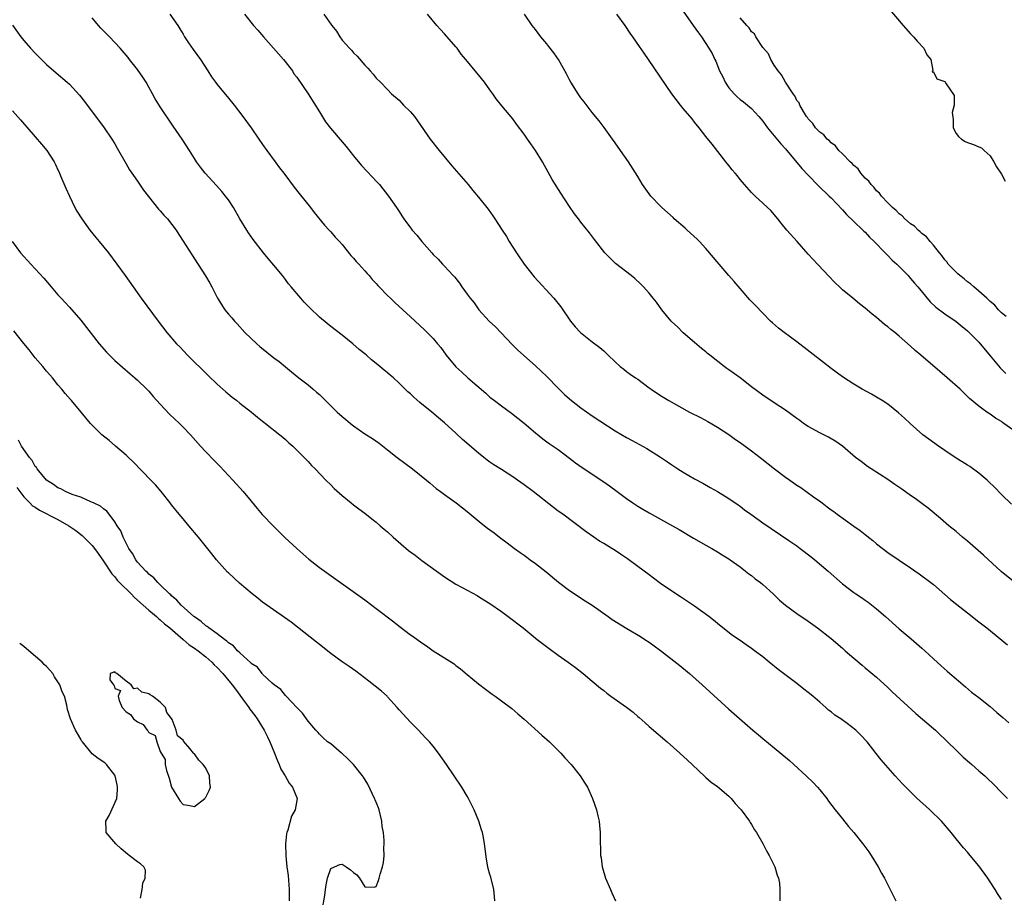
# Model space of a CAD drawing. Units: inches. Extents: x 2616000 to 2619000, y 1512000 to 1515000.
# Drawn here: x 2617048 to 2617221, y 1513264 to 1513418 of the extents above; entities that cross this region are included whole.
import ezdxf

# ---------------------------------------------------------------- set-up
doc = ezdxf.new("R2010")
doc.units = ezdxf.units.IN
doc.header["$MEASUREMENT"] = 0
doc.layers.add('LD26161512_2ft', color=254, linetype='Continuous')

msp = doc.modelspace()

# ---------------------------------------------------------------- linework, layer by layer
at = {"layer": 'LD26161512_2ft'}
for points, elevation in [([(2617201, 1513420.14), (2617203.69, 1513417), (2617205, 1513415.56), (2617205.25, 1513415.25), (2617205.5, 1513415), (2617206.19, 1513414.19), (2617207.31, 1513413), (2617207.84, 1513411.84), (2617208.54, 1513411), (2617208.93, 1513409.07), (2617208.81, 1513408.81), (2617209, 1513408.83), (2617209.63, 1513407.63), (2617211, 1513407.17), (2617211.24, 1513406.76), (2617212.67, 1513404.67), (2617212.68, 1513403), (2617212.33, 1513401.67), (2617212.46, 1513400.46), (2617212.46, 1513399), (2617213, 1513398.02), (2617213.45, 1513397.45), (2617213.97, 1513397), (2617214.6, 1513396.6), (2617215, 1513396.42), (2617216.09, 1513396.09), (2617217, 1513395.63), (2617217.47, 1513395.47), (2617217.94, 1513395), (2617219, 1513394.05), (2617219.65, 1513393), (2617220.13, 1513392.13), (2617221, 1513390.82), (2617221.62, 1513389.62)], 8366), ([(2617221, 1513263.26), (2617220.28, 1513264.28), (2617219.88, 1513265), (2617219, 1513266.35), (2617218.6, 1513267), (2617217, 1513269.18), (2617215.45, 1513271), (2617215, 1513271.55), (2617214.31, 1513272.3), (2617213, 1513273.89), (2617212.13, 1513275), (2617210.42, 1513277), (2617208.37, 1513279), (2617207.65, 1513279.65), (2617206.18, 1513281), (2617204.14, 1513283), (2617203.59, 1513283.59), (2617202.28, 1513285), (2617199.8, 1513287.8), (2617198.92, 1513288.92), (2617197.33, 1513291), (2617196.19, 1513292.19), (2617195.37, 1513293), (2617193.82, 1513294.18), (2617192.71, 1513295), (2617191.68, 1513295.68), (2617191, 1513296.26), (2617190.56, 1513296.56), (2617190.1, 1513297), (2617189, 1513297.94), (2617187.78, 1513299), (2617187, 1513299.65), (2617186.23, 1513300.23), (2617185, 1513301.21), (2617181.72, 1513303.72), (2617180.14, 1513305), (2617179, 1513305.9), (2617177.56, 1513307), (2617177, 1513307.41), (2617176.05, 1513308.05), (2617175, 1513308.79), (2617173.68, 1513309.68), (2617171.96, 1513311), (2617171, 1513311.77), (2617170.35, 1513312.35), (2617169.51, 1513313), (2617167, 1513314.85), (2617164.51, 1513316.51), (2617163.7, 1513317), (2617161, 1513318.85), (2617159.79, 1513319.79), (2617159, 1513320.33), (2617157, 1513321.84), (2617155.18, 1513323.18), (2617153.97, 1513323.97), (2617153, 1513324.65), (2617152.45, 1513325), (2617151, 1513325.89), (2617150.29, 1513326.29), (2617149.26, 1513327), (2617147.9, 1513327.9), (2617143.81, 1513331), (2617143, 1513331.57), (2617142.19, 1513332.19), (2617138.58, 1513335), (2617137, 1513336.17), (2617135.84, 1513337), (2617135, 1513337.57), (2617133, 1513338.87), (2617131.69, 1513339.69), (2617131, 1513340.19), (2617130.51, 1513340.51), (2617129.89, 1513341), (2617129, 1513341.75), (2617126.19, 1513344.19), (2617125, 1513345.25), (2617123, 1513347.09), (2617121.96, 1513347.96), (2617120.76, 1513349), (2617118.68, 1513350.68), (2617117.61, 1513351.61), (2617117, 1513352.21), (2617116.57, 1513352.57), (2617115, 1513354.1), (2617114, 1513355), (2617113.46, 1513355.46), (2617113, 1513355.87), (2617112.36, 1513356.36), (2617111.64, 1513357), (2617111, 1513357.55), (2617110.17, 1513358.17), (2617109.28, 1513359), (2617109, 1513359.24), (2617108, 1513360), (2617106.9, 1513361), (2617105, 1513362.53), (2617103, 1513364.05), (2617101.37, 1513365.37), (2617101, 1513365.71), (2617099.3, 1513367.3), (2617098.32, 1513368.32), (2617097.7, 1513369), (2617096, 1513371), (2617095.56, 1513371.56), (2617095, 1513372.34), (2617094.49, 1513373), (2617093, 1513374.81), (2617091.98, 1513375.98), (2617091.15, 1513377), (2617089.34, 1513379.34), (2617088.52, 1513380.52), (2617088.2, 1513381), (2617087, 1513383), (2617085.88, 1513385), (2617085, 1513386.32), (2617084.5, 1513387), (2617083.81, 1513387.81), (2617082.86, 1513388.86), (2617080.89, 1513391), (2617080.06, 1513392.06), (2617079.39, 1513393), (2617079, 1513393.6), (2617078.14, 1513395), (2617076.84, 1513397), (2617075.27, 1513399.27), (2617073, 1513402.67), (2617072.12, 1513404.12), (2617071.65, 1513405), (2617071, 1513406.16), (2617070.5, 1513407), (2617069.92, 1513407.92), (2617069, 1513409.26), (2617067.59, 1513411), (2617067.34, 1513411.34), (2617067, 1513411.76), (2617065.94, 1513413), (2617065, 1513414.03), (2617064.05, 1513415), (2617063.51, 1513415.51), (2617063, 1513416.06), (2617062.53, 1513416.53), (2617062.12, 1513417), (2617061, 1513418.33)], 8348), ([(2617074.69, 1513419), (2617076.09, 1513417), (2617076.44, 1513416.44), (2617077, 1513415.47), (2617077.28, 1513415), (2617077.96, 1513413.96), (2617078.77, 1513412.77), (2617080.07, 1513411), (2617081.37, 1513409), (2617081.99, 1513407.99), (2617082.71, 1513407), (2617083, 1513406.62), (2617085, 1513404.23), (2617086, 1513403), (2617087.54, 1513401), (2617089, 1513398.99), (2617090.33, 1513397), (2617091, 1513396.06), (2617091.72, 1513395), (2617093.23, 1513393), (2617093.98, 1513391.98), (2617094.75, 1513391), (2617096.56, 1513388.56), (2617097.44, 1513387.44), (2617099.41, 1513385), (2617100.1, 1513384.1), (2617101.89, 1513381.88), (2617102.73, 1513381), (2617103, 1513380.7), (2617103.76, 1513379.76), (2617104.5, 1513379), (2617105, 1513378.44), (2617106.54, 1513376.54), (2617107, 1513376.09), (2617107.48, 1513375.48), (2617107.95, 1513375), (2617109, 1513373.86), (2617109.38, 1513373.38), (2617109.73, 1513373), (2617110.3, 1513372.3), (2617111, 1513371.59), (2617111.27, 1513371.27), (2617111.51, 1513371), (2617113, 1513369.5), (2617113.51, 1513369), (2617114.27, 1513368.27), (2617115.69, 1513367), (2617117, 1513365.75), (2617119.48, 1513363.48), (2617121, 1513361.92), (2617121.75, 1513361), (2617122.33, 1513360.33), (2617123.31, 1513359), (2617124.97, 1513356.97), (2617126.02, 1513356.02), (2617127.08, 1513355), (2617130.29, 1513352.29), (2617131, 1513351.63), (2617131.78, 1513351), (2617133, 1513350.06), (2617134.78, 1513348.78), (2617135.91, 1513347.91), (2617137, 1513347.03), (2617139, 1513345.31), (2617140.27, 1513344.27), (2617141, 1513343.78), (2617141.44, 1513343.44), (2617142.13, 1513343), (2617143, 1513342.41), (2617145, 1513340.9), (2617146.04, 1513340.04), (2617147.22, 1513339.22), (2617150.85, 1513336.85), (2617152.03, 1513336.03), (2617153.36, 1513335), (2617155, 1513333.77), (2617156.14, 1513333), (2617157, 1513332.44), (2617157.91, 1513331.91), (2617159, 1513331.26), (2617163.09, 1513329), (2617164.3, 1513328.3), (2617166.81, 1513326.81), (2617169, 1513325.56), (2617170.02, 1513325), (2617171, 1513324.41), (2617171.86, 1513323.86), (2617173, 1513323.18), (2617173.26, 1513323), (2617175, 1513321.74), (2617175.98, 1513321), (2617176.54, 1513320.54), (2617177, 1513320.22), (2617177.67, 1513319.67), (2617178.57, 1513319), (2617179, 1513318.64), (2617180.82, 1513317), (2617181.92, 1513315.92), (2617183, 1513314.99), (2617185, 1513313.55), (2617187, 1513312.18), (2617188.62, 1513311), (2617191, 1513309.13), (2617193, 1513307.43), (2617193.47, 1513307), (2617195, 1513305.68), (2617196.45, 1513304.45), (2617197, 1513304.02), (2617199, 1513302.35), (2617201, 1513300.56), (2617201.78, 1513299.78), (2617205.93, 1513295.93), (2617209, 1513293.34), (2617209.38, 1513293), (2617210.2, 1513292.2), (2617211, 1513291.47), (2617211.48, 1513291), (2617213, 1513289.51), (2617213.55, 1513289), (2617214.27, 1513288.27), (2617215.33, 1513287.33), (2617215.74, 1513287), (2617217, 1513285.88), (2617218.04, 1513285), (2617218.54, 1513284.54), (2617219.55, 1513283.55), (2617221, 1513282.05), (2617222.06, 1513281)], 8350), ([(2617087.82, 1513419), (2617089.42, 1513417), (2617090.16, 1513416.16), (2617091.13, 1513415), (2617094.69, 1513411), (2617096.23, 1513409), (2617096.52, 1513408.52), (2617097, 1513407.9), (2617099, 1513404.96), (2617101, 1513401.82), (2617102.07, 1513400.07), (2617102.95, 1513398.95), (2617105, 1513396.56), (2617105.71, 1513395.71), (2617107, 1513394.04), (2617108.37, 1513392.37), (2617109.36, 1513391.36), (2617110.32, 1513390.32), (2617111, 1513389.62), (2617111.58, 1513389), (2617113.16, 1513387), (2617114.53, 1513385), (2617115, 1513384.25), (2617115.52, 1513383.52), (2617115.85, 1513383), (2617117, 1513381.4), (2617117.18, 1513381.18), (2617117.32, 1513381), (2617118.11, 1513380.11), (2617119, 1513379.01), (2617120.75, 1513377), (2617121, 1513376.73), (2617121.86, 1513375.86), (2617122.67, 1513375), (2617123, 1513374.68), (2617124.52, 1513373), (2617124.77, 1513372.77), (2617125.66, 1513371.66), (2617126.07, 1513371), (2617127, 1513369.73), (2617127.51, 1513369), (2617128.19, 1513368.19), (2617129.06, 1513367), (2617130.88, 1513365), (2617131.97, 1513363.97), (2617134.9, 1513360.89), (2617135.89, 1513359.89), (2617139, 1513357.15), (2617141, 1513355.23), (2617143, 1513353.18), (2617144.1, 1513352.1), (2617145, 1513351.29), (2617145.35, 1513351), (2617147, 1513349.72), (2617149, 1513348.33), (2617153, 1513345.7), (2617155, 1513344.52), (2617156, 1513344), (2617158.58, 1513342.58), (2617161, 1513341.06), (2617162.23, 1513340.23), (2617163, 1513339.69), (2617164.06, 1513339), (2617165, 1513338.42), (2617167, 1513337.27), (2617168.46, 1513336.46), (2617169.72, 1513335.72), (2617171, 1513335.01), (2617173, 1513333.8), (2617174.64, 1513332.64), (2617175, 1513332.41), (2617175.78, 1513331.78), (2617176.87, 1513331), (2617179, 1513329.51), (2617183.6, 1513326.4), (2617185, 1513325.43), (2617185.58, 1513325), (2617187.52, 1513323.52), (2617188.14, 1513323), (2617190.47, 1513321), (2617193, 1513318.76), (2617195, 1513317.24), (2617195.34, 1513317), (2617196.34, 1513316.34), (2617197, 1513315.87), (2617197.52, 1513315.52), (2617199, 1513314.36), (2617200.57, 1513313), (2617203, 1513310.83), (2617205.09, 1513309.09), (2617207, 1513307.43), (2617207.49, 1513307), (2617209, 1513305.59), (2617210.36, 1513304.36), (2617211.43, 1513303.43), (2617211.9, 1513303), (2617213, 1513302.04), (2617214.64, 1513300.64), (2617215.73, 1513299.73), (2617217, 1513298.76), (2617219, 1513297.18), (2617220.15, 1513296.15), (2617221.24, 1513295.24), (2617222.29, 1513294.29)], 8352), ([(2617101.79, 1513419), (2617103, 1513417.22), (2617103.15, 1513417), (2617103.98, 1513415.98), (2617104.6, 1513415), (2617105, 1513414.44), (2617106.3, 1513413), (2617106.65, 1513412.65), (2617107, 1513412.17), (2617107.61, 1513411.61), (2617109, 1513410), (2617109.49, 1513409.49), (2617109.91, 1513409), (2617110.46, 1513408.46), (2617111, 1513407.75), (2617111.72, 1513407), (2617113, 1513405.72), (2617113.68, 1513405), (2617115, 1513403.84), (2617115.8, 1513403), (2617117, 1513401.82), (2617117.7, 1513401), (2617118.25, 1513400.25), (2617120.49, 1513397), (2617122.05, 1513395), (2617124.31, 1513392.31), (2617127.14, 1513389), (2617127.97, 1513387.97), (2617129, 1513386.77), (2617130.69, 1513384.69), (2617131.53, 1513383.53), (2617131.88, 1513383), (2617133.15, 1513381), (2617133.9, 1513379.9), (2617134.39, 1513379), (2617135.65, 1513377), (2617137, 1513375), (2617138.79, 1513372.79), (2617142.25, 1513369), (2617143.48, 1513367.48), (2617145.19, 1513365), (2617146, 1513364), (2617146.93, 1513363), (2617149, 1513361.35), (2617150.34, 1513360.34), (2617151, 1513359.75), (2617151.41, 1513359.41), (2617151.81, 1513359), (2617153, 1513357.84), (2617153.93, 1513357), (2617154.52, 1513356.52), (2617155, 1513356.14), (2617155.68, 1513355.68), (2617156.62, 1513355), (2617157, 1513354.75), (2617159, 1513353.28), (2617159.36, 1513353), (2617161, 1513351.93), (2617162.48, 1513351), (2617166.12, 1513349), (2617168.01, 1513348.01), (2617169.3, 1513347.3), (2617171, 1513346.32), (2617173, 1513345.06), (2617174.19, 1513344.19), (2617175, 1513343.63), (2617177, 1513342.17), (2617178.56, 1513341), (2617181.06, 1513339), (2617183, 1513337.54), (2617183.75, 1513337), (2617185, 1513336.13), (2617185.7, 1513335.7), (2617187.91, 1513334.09), (2617189.19, 1513333.19), (2617189.41, 1513333), (2617190.34, 1513332.34), (2617191, 1513331.81), (2617191.48, 1513331.48), (2617192.09, 1513331), (2617195, 1513328.91), (2617196.14, 1513328.14), (2617197, 1513327.44), (2617197.26, 1513327.26), (2617197.56, 1513327), (2617198.37, 1513326.37), (2617199, 1513325.83), (2617201, 1513324.31), (2617203, 1513322.96), (2617205, 1513321.59), (2617206.52, 1513320.52), (2617208.54, 1513319), (2617209, 1513318.63), (2617212.01, 1513316.01), (2617213.11, 1513315.11), (2617215, 1513313.68), (2617217, 1513312.11), (2617218.4, 1513311), (2617222.04, 1513308.04)], 8354), ([(2617223.33, 1513319), (2617220.94, 1513320.94), (2617217.8, 1513323.8), (2617215, 1513326.25), (2617214.1, 1513327), (2617213, 1513327.96), (2617211.75, 1513329), (2617210.28, 1513330.28), (2617208.1, 1513332.1), (2617207, 1513332.89), (2617205.79, 1513333.79), (2617205, 1513334.31), (2617203.43, 1513335.43), (2617202.25, 1513336.25), (2617201, 1513337.1), (2617198.04, 1513339), (2617197.42, 1513339.42), (2617196.27, 1513340.27), (2617195.32, 1513341), (2617193, 1513342.98), (2617191.83, 1513343.83), (2617190.58, 1513344.58), (2617189, 1513345.35), (2617187, 1513346.44), (2617186.17, 1513347), (2617185.49, 1513347.49), (2617185, 1513347.87), (2617183, 1513349.33), (2617181, 1513350.63), (2617179, 1513351.96), (2617177, 1513353.45), (2617175, 1513355), (2617173, 1513356.44), (2617172.66, 1513356.66), (2617172.2, 1513357), (2617169.66, 1513359), (2617169.29, 1513359.29), (2617169, 1513359.57), (2617168.2, 1513360.2), (2617167, 1513361.25), (2617165, 1513362.95), (2617163.96, 1513363.96), (2617163, 1513364.84), (2617162.86, 1513365), (2617161.26, 1513367), (2617160.31, 1513368.31), (2617159.73, 1513369), (2617159, 1513369.91), (2617158, 1513371), (2617157.51, 1513371.51), (2617156.47, 1513372.47), (2617155.82, 1513373), (2617153.11, 1513375.11), (2617152.1, 1513376.1), (2617151.21, 1513377), (2617149.36, 1513379.36), (2617148.51, 1513380.51), (2617147, 1513382.4), (2617146.55, 1513383), (2617145.87, 1513383.87), (2617145, 1513385.16), (2617143.48, 1513387.48), (2617141.93, 1513389.93), (2617141.21, 1513391.21), (2617140.21, 1513393), (2617139.02, 1513395.02), (2617138.2, 1513396.2), (2617137.61, 1513397), (2617137, 1513397.9), (2617135.65, 1513399.65), (2617135, 1513400.57), (2617133.11, 1513402.89), (2617132.1, 1513404.1), (2617131.5, 1513405), (2617131, 1513405.66), (2617130.04, 1513407), (2617129, 1513408.31), (2617128.68, 1513408.68), (2617126.77, 1513411), (2617125.95, 1513411.95), (2617125.21, 1513413), (2617125, 1513413.25), (2617123, 1513415.53), (2617122.28, 1513416.28), (2617121.63, 1513417), (2617120.02, 1513419)], 8356), ([(2617222.77, 1513332.77), (2617221, 1513334.49), (2617219.77, 1513335.77), (2617218.74, 1513336.74), (2617218.46, 1513337), (2617217, 1513338.23), (2617215.4, 1513339.4), (2617215, 1513339.66), (2617212.85, 1513341), (2617211, 1513342.23), (2617209.88, 1513343), (2617208.21, 1513344.21), (2617207.17, 1513345), (2617204.89, 1513347), (2617203.91, 1513347.91), (2617202.88, 1513348.88), (2617201, 1513350.36), (2617200.02, 1513351), (2617199, 1513351.61), (2617198.12, 1513352.12), (2617196.5, 1513353), (2617195, 1513353.9), (2617193, 1513355.19), (2617191, 1513356.64), (2617189.7, 1513357.7), (2617185, 1513361.37), (2617182.73, 1513363), (2617181.76, 1513363.76), (2617180.68, 1513364.68), (2617180.35, 1513365), (2617179, 1513366.37), (2617177.71, 1513367.71), (2617177, 1513368.43), (2617176.73, 1513368.73), (2617175, 1513370.73), (2617173.97, 1513371.97), (2617173.04, 1513373), (2617171.3, 1513375), (2617169, 1513377.75), (2617167.84, 1513379), (2617167.42, 1513379.42), (2617165.69, 1513381), (2617165.34, 1513381.34), (2617163.42, 1513383), (2617163.21, 1513383.21), (2617161.21, 1513385), (2617161, 1513385.2), (2617159.3, 1513387), (2617159, 1513387.39), (2617157.84, 1513389), (2617157, 1513390.41), (2617155.34, 1513393), (2617153.97, 1513395), (2617153, 1513396.35), (2617152.56, 1513397), (2617151.06, 1513399.06), (2617150.2, 1513400.2), (2617149, 1513401.68), (2617147.58, 1513403.58), (2617147, 1513404.29), (2617146.52, 1513405), (2617145.25, 1513407), (2617145, 1513407.44), (2617144.47, 1513408.47), (2617143.04, 1513411.04), (2617142.21, 1513412.21), (2617141.33, 1513413.33), (2617141, 1513413.76), (2617139.95, 1513415), (2617139, 1513416.29), (2617138.43, 1513417), (2617137.06, 1513419)], 8358), ([(2617223, 1513345.88), (2617221.42, 1513347), (2617221.16, 1513347.16), (2617221, 1513347.3), (2617219.92, 1513347.92), (2617219, 1513348.61), (2617218.4, 1513349), (2617217, 1513350.04), (2617215.38, 1513351.38), (2617214.37, 1513352.37), (2617213.71, 1513353), (2617211.44, 1513355), (2617210.11, 1513356.11), (2617206.8, 1513359), (2617205.81, 1513359.81), (2617205, 1513360.61), (2617203, 1513362.37), (2617202.2, 1513363), (2617201.51, 1513363.51), (2617201, 1513364), (2617200.42, 1513364.42), (2617199, 1513365.6), (2617198.21, 1513366.21), (2617197, 1513367.28), (2617196.03, 1513368.03), (2617194.83, 1513369), (2617193, 1513370.52), (2617192.46, 1513371), (2617191.75, 1513371.75), (2617190.48, 1513373), (2617189.79, 1513373.79), (2617188.6, 1513375), (2617187.85, 1513375.85), (2617187, 1513376.76), (2617185.05, 1513379), (2617183.25, 1513381), (2617182.24, 1513382.24), (2617181.65, 1513383), (2617180.43, 1513384.43), (2617179.84, 1513385), (2617179, 1513385.74), (2617177.63, 1513387), (2617177, 1513387.63), (2617175.79, 1513389), (2617175, 1513389.92), (2617174.53, 1513390.53), (2617174.11, 1513391), (2617173.62, 1513391.62), (2617173, 1513392.34), (2617172.48, 1513393), (2617170.1, 1513396.1), (2617169, 1513397.44), (2617167.79, 1513399), (2617167, 1513399.97), (2617166.55, 1513400.55), (2617165, 1513402.38), (2617164.5, 1513403), (2617163.02, 1513405), (2617158.91, 1513411), (2617158.13, 1513412.13), (2617157.29, 1513413.29), (2617156.15, 1513415), (2617155.67, 1513415.67), (2617154.8, 1513417), (2617153.33, 1513419)], 8360), ([(2617165, 1513419.49), (2617166.73, 1513417), (2617167.68, 1513415.68), (2617168.2, 1513415), (2617169.51, 1513413), (2617170.07, 1513412.07), (2617170.54, 1513411), (2617170.71, 1513410.71), (2617171.4, 1513409), (2617171.95, 1513407.95), (2617172.35, 1513407), (2617173, 1513406.05), (2617173.94, 1513405), (2617174.47, 1513404.47), (2617175, 1513404), (2617175.59, 1513403.59), (2617176.32, 1513403), (2617177, 1513402.38), (2617178.29, 1513401), (2617179, 1513400.14), (2617179.83, 1513399), (2617182.18, 1513396.18), (2617183, 1513395.28), (2617185.85, 1513391.85), (2617187, 1513390.64), (2617188.8, 1513388.8), (2617190.66, 1513387), (2617191, 1513386.65), (2617193, 1513384.56), (2617193.74, 1513383.74), (2617195, 1513382.5), (2617196.59, 1513381), (2617196.79, 1513380.79), (2617197, 1513380.62), (2617197.78, 1513379.78), (2617198.61, 1513379), (2617200.53, 1513377), (2617200.75, 1513376.75), (2617201, 1513376.52), (2617201.74, 1513375.74), (2617202.55, 1513375), (2617204.55, 1513373), (2617204.76, 1513372.76), (2617205, 1513372.51), (2617205.69, 1513371.69), (2617206.29, 1513371), (2617208.41, 1513368.41), (2617209.44, 1513367.44), (2617211, 1513366.28), (2617213, 1513364.93), (2617214.04, 1513364.04), (2617215, 1513363.26), (2617217, 1513361.28), (2617219, 1513358.89), (2617220.75, 1513356.75), (2617221, 1513356.52), (2617221.75, 1513355.75)], 8362), ([(2617221.81, 1513365.81), (2617221, 1513366.47), (2617220.48, 1513367), (2617219.8, 1513367.8), (2617219, 1513368.42), (2617218.72, 1513368.72), (2617218.38, 1513369), (2617217, 1513370.27), (2617216.1, 1513371), (2617215.55, 1513371.55), (2617215, 1513371.93), (2617214.41, 1513372.41), (2617213.64, 1513373), (2617213.32, 1513373.32), (2617213, 1513373.58), (2617211.63, 1513375), (2617211.39, 1513375.39), (2617211, 1513375.8), (2617210.51, 1513376.51), (2617210.07, 1513377), (2617209, 1513378.36), (2617208.43, 1513379), (2617207.82, 1513379.82), (2617207, 1513380.38), (2617206.7, 1513380.7), (2617206.31, 1513381), (2617205.69, 1513381.69), (2617205, 1513382.12), (2617203.99, 1513383), (2617203.54, 1513383.54), (2617203, 1513383.88), (2617202.47, 1513384.47), (2617201.81, 1513385), (2617201, 1513385.81), (2617199.86, 1513387), (2617199.52, 1513387.52), (2617199, 1513387.91), (2617198.53, 1513388.53), (2617198.04, 1513389), (2617197.64, 1513389.64), (2617197, 1513390.16), (2617196.25, 1513391), (2617195.77, 1513391.77), (2617195, 1513392.38), (2617194.72, 1513392.72), (2617194.38, 1513393), (2617193, 1513394.43), (2617192.39, 1513395), (2617191.8, 1513395.8), (2617191, 1513396.38), (2617190.71, 1513396.71), (2617190.34, 1513397), (2617189.74, 1513397.74), (2617189, 1513398.24), (2617188.29, 1513399), (2617187.78, 1513399.78), (2617187, 1513400.56), (2617186.83, 1513400.83), (2617186.69, 1513401), (2617186.13, 1513401.87), (2617185.5, 1513403), (2617185.37, 1513403.37), (2617185, 1513403.8), (2617184.61, 1513404.61), (2617184.32, 1513405), (2617182.96, 1513407), (2617182.29, 1513408.29), (2617181.68, 1513409), (2617181, 1513410.04), (2617180.41, 1513411), (2617179.99, 1513411.99), (2617179, 1513413.13), (2617177.76, 1513415), (2617177.51, 1513415.51), (2617177, 1513415.91), (2617176.58, 1513416.58), (2617176.2, 1513417), (2617175, 1513418.37)], 8364), ([(2617047, 1513417.04), (2617048.48, 1513415), (2617049, 1513414.37), (2617050.17, 1513413), (2617051, 1513412.12), (2617053, 1513410.16), (2617054.67, 1513408.67), (2617056.62, 1513407), (2617057, 1513406.66), (2617058.76, 1513404.76), (2617059.64, 1513403.64), (2617063.11, 1513399), (2617064.49, 1513397), (2617065, 1513396.15), (2617065.41, 1513395.41), (2617067, 1513392.67), (2617067.6, 1513391.6), (2617069, 1513389.59), (2617070.03, 1513388.03), (2617072.71, 1513384.71), (2617073, 1513384.4), (2617073.65, 1513383.65), (2617074.24, 1513383), (2617075.77, 1513381), (2617076.25, 1513380.25), (2617077, 1513379.05), (2617078.6, 1513376.6), (2617079, 1513375.96), (2617080.95, 1513372.95), (2617081.69, 1513371.69), (2617082.07, 1513371), (2617083.05, 1513369), (2617084.34, 1513367), (2617085, 1513366.19), (2617085.56, 1513365.56), (2617086.03, 1513365), (2617086.5, 1513364.5), (2617087.85, 1513363), (2617089.96, 1513361), (2617090.52, 1513360.52), (2617093, 1513358.55), (2617093.9, 1513357.9), (2617095, 1513356.96), (2617096.09, 1513356.09), (2617097.36, 1513355), (2617099, 1513353.76), (2617099.88, 1513353), (2617100.5, 1513352.5), (2617101, 1513352.06), (2617104.14, 1513349), (2617105, 1513348.2), (2617105.66, 1513347.66), (2617106.44, 1513347), (2617107, 1513346.56), (2617109, 1513345.18), (2617110.33, 1513344.33), (2617111.49, 1513343.49), (2617113, 1513342.34), (2617114.7, 1513341), (2617116, 1513340), (2617117.36, 1513339), (2617119.84, 1513337), (2617120.46, 1513336.46), (2617121.54, 1513335.54), (2617122.3, 1513335), (2617123, 1513334.47), (2617125.08, 1513333), (2617126.15, 1513332.15), (2617127, 1513331.5), (2617129.45, 1513329.45), (2617130.57, 1513328.58), (2617131.72, 1513327.72), (2617132.65, 1513327), (2617134.01, 1513326.01), (2617135.3, 1513325), (2617136.31, 1513324.31), (2617137, 1513323.8), (2617137.48, 1513323.48), (2617138.09, 1513323), (2617139, 1513322.33), (2617140.87, 1513320.87), (2617143.05, 1513319.05), (2617145, 1513317.58), (2617147.76, 1513315.76), (2617148.97, 1513315), (2617151.8, 1513313), (2617152.51, 1513312.51), (2617155.09, 1513310.91), (2617157.48, 1513309.48), (2617158.26, 1513309), (2617159, 1513308.51), (2617159.89, 1513307.89), (2617161, 1513307.07), (2617164.4, 1513304.4), (2617166.12, 1513303), (2617168.35, 1513301), (2617173, 1513296.7), (2617177.26, 1513293), (2617178.22, 1513292.22), (2617179, 1513291.54), (2617181, 1513289.92), (2617183.69, 1513287.69), (2617184.46, 1513287), (2617186.64, 1513285), (2617187.83, 1513283.83), (2617188.61, 1513283), (2617189, 1513282.53), (2617190.23, 1513281), (2617190.55, 1513280.55), (2617191.72, 1513279), (2617193, 1513277.4), (2617194.08, 1513276.08), (2617194.99, 1513275), (2617196.61, 1513273), (2617197.62, 1513271.62), (2617198.05, 1513271), (2617199.27, 1513269), (2617199.85, 1513267.85), (2617200.4, 1513267), (2617201, 1513265.79), (2617201.42, 1513265), (2617201.93, 1513263.93), (2617202.4, 1513263)], 8346), ([(2617047, 1513402), (2617048.41, 1513400.41), (2617051, 1513397.4), (2617052.13, 1513396.13), (2617053.02, 1513395.02), (2617054.33, 1513393), (2617054.57, 1513392.57), (2617055, 1513391.59), (2617055.19, 1513391.19), (2617055.46, 1513390.54), (2617056.4, 1513388.4), (2617057, 1513386.95), (2617057.98, 1513385), (2617058.34, 1513384.34), (2617059.18, 1513383), (2617060.63, 1513381), (2617061.68, 1513379.68), (2617062.26, 1513379), (2617063.87, 1513377), (2617066.81, 1513373), (2617069.62, 1513369), (2617072.6, 1513365), (2617074.13, 1513363), (2617075.88, 1513361), (2617076.44, 1513360.44), (2617077.78, 1513359), (2617081.4, 1513355.4), (2617083, 1513353.92), (2617084.02, 1513353), (2617084.54, 1513352.54), (2617085.62, 1513351.62), (2617086.45, 1513351), (2617087, 1513350.54), (2617089.02, 1513349), (2617090.08, 1513348.08), (2617091, 1513347.39), (2617091.21, 1513347.21), (2617091.51, 1513347), (2617094.06, 1513345), (2617094.55, 1513344.55), (2617095, 1513344.18), (2617095.59, 1513343.59), (2617096.31, 1513343), (2617098.34, 1513341), (2617098.65, 1513340.65), (2617099, 1513340.29), (2617099.59, 1513339.59), (2617100.22, 1513339), (2617102.14, 1513337), (2617103, 1513336.16), (2617103.57, 1513335.57), (2617105, 1513334.29), (2617106.59, 1513333), (2617107, 1513332.69), (2617107.95, 1513331.95), (2617109, 1513331.21), (2617110.21, 1513330.21), (2617111, 1513329.6), (2617111.69, 1513329), (2617112.37, 1513328.37), (2617113, 1513327.89), (2617113.97, 1513327), (2617116.66, 1513324.66), (2617117.81, 1513323.81), (2617119, 1513322.87), (2617123, 1513319.98), (2617125, 1513318.7), (2617126.13, 1513318.13), (2617127, 1513317.63), (2617128.72, 1513316.72), (2617129, 1513316.55), (2617129.94, 1513315.94), (2617131, 1513315.31), (2617133, 1513313.91), (2617134.22, 1513313), (2617136.81, 1513311), (2617139.3, 1513309), (2617141.39, 1513307.39), (2617143, 1513306.23), (2617144.76, 1513305), (2617146.05, 1513304.05), (2617147.41, 1513303), (2617149, 1513301.66), (2617150.43, 1513300.43), (2617151, 1513299.98), (2617151.53, 1513299.53), (2617152.25, 1513299), (2617155, 1513297.07), (2617156.18, 1513296.18), (2617157, 1513295.45), (2617157.25, 1513295.25), (2617158.32, 1513294.32), (2617159, 1513293.67), (2617162.16, 1513291), (2617164.4, 1513289), (2617165.73, 1513287.74), (2617166.57, 1513287), (2617168.83, 1513284.83), (2617169, 1513284.7), (2617169.89, 1513283.89), (2617171, 1513283.09), (2617173, 1513281.39), (2617173.41, 1513281), (2617174.14, 1513280.14), (2617175, 1513279.21), (2617175.17, 1513279), (2617176.63, 1513277), (2617176.76, 1513276.76), (2617177, 1513276.42), (2617177.51, 1513275.51), (2617177.89, 1513275), (2617179, 1513273.11), (2617179.69, 1513271.69), (2617180.12, 1513271), (2617181.1, 1513269), (2617181.52, 1513267.52), (2617181.76, 1513267), (2617181.91, 1513266.09), (2617182.02, 1513265), (2617181.99, 1513263.99), (2617182, 1513263)], 8344), ([(2617046.95, 1513379), (2617048.43, 1513377), (2617049, 1513376.33), (2617049.64, 1513375.64), (2617050.21, 1513375), (2617051, 1513374.2), (2617052.53, 1513372.53), (2617053.82, 1513371), (2617055, 1513369.62), (2617055.55, 1513369), (2617056.26, 1513368.26), (2617057, 1513367.46), (2617059, 1513365.15), (2617062.24, 1513361), (2617063.52, 1513359.52), (2617065, 1513358.09), (2617067.7, 1513355.7), (2617068.55, 1513355), (2617069, 1513354.6), (2617070.66, 1513353), (2617071, 1513352.64), (2617071.75, 1513351.75), (2617073, 1513350.37), (2617074.64, 1513348.64), (2617076.39, 1513347), (2617077, 1513346.36), (2617078.29, 1513345), (2617080.05, 1513343), (2617081, 1513341.98), (2617082.48, 1513340.48), (2617083, 1513339.93), (2617083.47, 1513339.47), (2617085.74, 1513337), (2617086.34, 1513336.34), (2617087, 1513335.64), (2617087.59, 1513335), (2617089, 1513333.34), (2617090.04, 1513332.04), (2617090.95, 1513330.95), (2617092.89, 1513328.89), (2617094.91, 1513326.91), (2617097, 1513324.97), (2617099.12, 1513323.12), (2617101, 1513321.64), (2617109, 1513315.93), (2617110.23, 1513315), (2617111, 1513314.44), (2617114.08, 1513312.08), (2617115, 1513311.33), (2617117, 1513309.8), (2617117.48, 1513309.48), (2617119, 1513308.37), (2617119.84, 1513307.84), (2617121, 1513307.01), (2617124.7, 1513304.7), (2617125, 1513304.43), (2617125.84, 1513303.84), (2617127, 1513302.84), (2617129, 1513301.19), (2617130.23, 1513300.23), (2617131.36, 1513299.36), (2617131.89, 1513299), (2617133, 1513298.16), (2617134.82, 1513296.82), (2617135.91, 1513295.91), (2617137, 1513294.98), (2617140.14, 1513292.14), (2617141.45, 1513291), (2617143.49, 1513289), (2617144.17, 1513288.17), (2617145.26, 1513287), (2617146.86, 1513285), (2617147.7, 1513283.7), (2617148.14, 1513283), (2617149.05, 1513281), (2617149.74, 1513279), (2617149.98, 1513277.98), (2617150.23, 1513277), (2617150.28, 1513276.28), (2617150.41, 1513275), (2617150.39, 1513273), (2617150.42, 1513272.42), (2617150.44, 1513271), (2617150.55, 1513270.55), (2617150.76, 1513269), (2617150.82, 1513268.82), (2617151.34, 1513267), (2617152.2, 1513265), (2617152.43, 1513264.43), (2617153.06, 1513263)], 8342), ([(2617131.87, 1513263), (2617131.77, 1513263.77), (2617131.66, 1513265), (2617131.14, 1513267.14), (2617131, 1513267.64), (2617130.68, 1513268.68), (2617130.6, 1513269), (2617130.36, 1513270.36), (2617130.13, 1513272.13), (2617130.05, 1513273), (2617129.85, 1513274.15), (2617129.67, 1513275), (2617129.49, 1513275.49), (2617129.06, 1513277), (2617128.2, 1513279), (2617127.23, 1513281), (2617127, 1513281.4), (2617126.03, 1513283), (2617123.37, 1513287), (2617121.95, 1513289), (2617121, 1513290.21), (2617120.35, 1513291), (2617119.68, 1513291.68), (2617118.44, 1513293), (2617117, 1513294.41), (2617115, 1513296.61), (2617114.7, 1513297), (2617113, 1513298.89), (2617112.89, 1513299), (2617111.89, 1513299.89), (2617109.66, 1513301.66), (2617107.39, 1513303.39), (2617106.22, 1513304.22), (2617105, 1513305.07), (2617103, 1513306.54), (2617101, 1513308.09), (2617100.5, 1513308.5), (2617096.03, 1513312.03), (2617091.77, 1513315), (2617091, 1513315.57), (2617090.19, 1513316.19), (2617089.16, 1513317), (2617086.91, 1513318.91), (2617085, 1513320.71), (2617084.84, 1513320.84), (2617082.89, 1513323), (2617082.04, 1513324.04), (2617079.7, 1513327), (2617078.04, 1513329), (2617077, 1513330.18), (2617076.32, 1513331), (2617075, 1513332.67), (2617074.76, 1513333), (2617073.17, 1513335), (2617072.16, 1513336.16), (2617071.33, 1513337), (2617068.24, 1513340.24), (2617067.39, 1513341), (2617067, 1513341.38), (2617065.12, 1513343), (2617064, 1513344), (2617062.74, 1513345), (2617061, 1513346.69), (2617060.71, 1513347), (2617059.11, 1513349), (2617057.41, 1513351), (2617057.21, 1513351.21), (2617056.27, 1513352.27), (2617055.68, 1513353), (2617055, 1513353.8), (2617054.04, 1513355), (2617053.56, 1513355.56), (2617053, 1513356.18), (2617052.33, 1513357), (2617051, 1513358.55), (2617049.93, 1513359.93), (2617049, 1513361.05), (2617047.26, 1513363.26)], 8340), ([(2617101.43, 1513261), (2617101.94, 1513263.94), (2617102.09, 1513265), (2617102.16, 1513265.84), (2617102.41, 1513267), (2617103, 1513268.69), (2617103.64, 1513269), (2617104.61, 1513269.39), (2617105, 1513269.44), (2617105.69, 1513269), (2617106.46, 1513268.46), (2617107, 1513268.01), (2617107.58, 1513267.58), (2617108.02, 1513267), (2617109, 1513265.44), (2617110.61, 1513265.39), (2617111, 1513265.53), (2617111.41, 1513266.59), (2617111.52, 1513267), (2617111.67, 1513267.67), (2617112.09, 1513269), (2617112.27, 1513269.73), (2617112.36, 1513271), (2617112.31, 1513272.31), (2617112.38, 1513273), (2617112.4, 1513273.6), (2617112.24, 1513275), (2617112.05, 1513276.05), (2617111.98, 1513277), (2617111.49, 1513279), (2617111.36, 1513279.36), (2617110.78, 1513280.78), (2617110.7, 1513281), (2617109.5, 1513283.5), (2617108.73, 1513284.73), (2617108.55, 1513285), (2617107, 1513287.01), (2617106, 1513288), (2617105, 1513288.91), (2617104.86, 1513289), (2617103, 1513290.63), (2617102.44, 1513291), (2617101.66, 1513291.66), (2617101, 1513292.34), (2617100.69, 1513292.69), (2617100.37, 1513293), (2617099, 1513294.59), (2617098.74, 1513295), (2617098.03, 1513296.03), (2617097, 1513297.01), (2617095.17, 1513299), (2617095, 1513299.15), (2617094.2, 1513300.2), (2617093.03, 1513301), (2617092.68, 1513301.32), (2617091, 1513302.89), (2617090.9, 1513303), (2617090.08, 1513304.08), (2617089, 1513304.77), (2617088.9, 1513304.9), (2617087, 1513306.62), (2617086.61, 1513307), (2617085.89, 1513307.89), (2617085, 1513308.39), (2617084.71, 1513308.71), (2617084.27, 1513309), (2617083, 1513309.98), (2617081.53, 1513311), (2617081.26, 1513311.26), (2617081, 1513311.39), (2617080.17, 1513312.17), (2617079, 1513312.94), (2617078.93, 1513313), (2617076.7, 1513315), (2617075.92, 1513315.92), (2617075, 1513316.67), (2617074.84, 1513316.84), (2617074.64, 1513317), (2617073, 1513318.62), (2617072.58, 1513319), (2617071.85, 1513319.85), (2617071, 1513320.46), (2617070.74, 1513320.75), (2617070.45, 1513321), (2617069, 1513322.58), (2617068.68, 1513323), (2617068.11, 1513324.11), (2617067.47, 1513325), (2617067, 1513325.9), (2617066.46, 1513327), (2617066.08, 1513328.08), (2617065.43, 1513329), (2617065, 1513329.7), (2617064, 1513331), (2617063.57, 1513331.57), (2617063, 1513331.96), (2617062.46, 1513332.46), (2617061.24, 1513333), (2617061.1, 1513333.1), (2617060.81, 1513333.19), (2617059, 1513334.02), (2617057.51, 1513334.49), (2617056.31, 1513335), (2617055.48, 1513335.48), (2617055, 1513335.65), (2617054.22, 1513336.22), (2617053, 1513336.98), (2617051.32, 1513339), (2617051.21, 1513339.21), (2617051, 1513339.43), (2617050.45, 1513340.45), (2617050, 1513341), (2617048.61, 1513343), (2617048.04, 1513344.04)], 8338), ([(2617047.74, 1513335.74), (2617048.28, 1513335), (2617049, 1513334.06), (2617050.06, 1513333), (2617050.52, 1513332.52), (2617051, 1513332.23), (2617051.74, 1513331.74), (2617055, 1513330.06), (2617056.9, 1513329), (2617058.13, 1513328.13), (2617059.26, 1513327.26), (2617061, 1513325.53), (2617061.25, 1513325.25), (2617062.09, 1513324.09), (2617063, 1513322.78), (2617064.5, 1513320.5), (2617065, 1513319.98), (2617065.44, 1513319.44), (2617065.85, 1513319), (2617067.86, 1513317), (2617068.4, 1513316.4), (2617069, 1513315.91), (2617071, 1513314.12), (2617072.33, 1513313), (2617072.66, 1513312.66), (2617073, 1513312.43), (2617073.76, 1513311.76), (2617074.68, 1513311), (2617077, 1513309), (2617078.06, 1513308.06), (2617079, 1513307.47), (2617079.64, 1513307), (2617081, 1513305.93), (2617082.04, 1513305), (2617082.5, 1513304.5), (2617083, 1513304.05), (2617083.98, 1513303), (2617085.37, 1513301.37), (2617085.66, 1513301), (2617086.21, 1513300.21), (2617087.48, 1513298.52), (2617088.58, 1513297), (2617088.74, 1513296.74), (2617089.63, 1513295.63), (2617090.07, 1513295), (2617091.3, 1513293), (2617091.87, 1513291.86), (2617092.28, 1513291), (2617093.11, 1513289), (2617093.61, 1513287.61), (2617093.92, 1513287), (2617094.18, 1513286.18), (2617094.95, 1513285), (2617095.7, 1513283.7), (2617096.28, 1513283), (2617097.06, 1513281), (2617096.71, 1513279), (2617096.11, 1513277.89), (2617095.46, 1513275.46), (2617095.28, 1513275), (2617095.23, 1513274.77), (2617095.02, 1513273), (2617095.07, 1513270.93), (2617095.29, 1513269), (2617095.48, 1513267.48), (2617095.69, 1513265), (2617095.68, 1513263)], 8336), ([(2617069.49, 1513263.49), (2617069.79, 1513265), (2617069.91, 1513266.09), (2617070.35, 1513267), (2617070.38, 1513268.38), (2617070.11, 1513269), (2617069.53, 1513269.53), (2617069, 1513269.85), (2617067.55, 1513271), (2617067.22, 1513271.22), (2617066.12, 1513272.12), (2617065.17, 1513273), (2617063.5, 1513275), (2617063.46, 1513275.46), (2617063.4, 1513277), (2617064.01, 1513277.99), (2617065.33, 1513281), (2617065.46, 1513282.54), (2617065.47, 1513283), (2617065.4, 1513283.4), (2617065.04, 1513285), (2617065, 1513285.1), (2617063.56, 1513287), (2617063.25, 1513287.25), (2617062.07, 1513288.07), (2617061, 1513288.87), (2617059.31, 1513291), (2617059.16, 1513291.16), (2617059, 1513291.46), (2617058.41, 1513292.41), (2617058.11, 1513293), (2617057.18, 1513295), (2617056.68, 1513296.68), (2617056.56, 1513297.44), (2617056.16, 1513299), (2617055.76, 1513299.76), (2617055.35, 1513301), (2617054.4, 1513302.4), (2617054.07, 1513303), (2617053.57, 1513303.57), (2617053, 1513304.2), (2617052.59, 1513304.59), (2617052.22, 1513305), (2617049.88, 1513307), (2617049, 1513307.72), (2617048.27, 1513308.27)], 8334)]:
    msp.add_lwpolyline(points, dxfattribs=dict(at, elevation=elevation))
at = {"layer": 'LD26161512_2ft', "elevation": 8336}
msp.add_lwpolyline([(2617078.91, 1513288.91), (2617078.85, 1513289), (2617078.2, 1513289.8), (2617077.08, 1513291.08), (2617077, 1513291.24), (2617076.04, 1513292.04), (2617075.79, 1513293), (2617075.11, 1513294.89), (2617075, 1513295.09), (2617074.16, 1513296.16), (2617073.91, 1513297), (2617073, 1513297.96), (2617071.63, 1513299), (2617071.22, 1513299.22), (2617071, 1513299.39), (2617069.73, 1513299.73), (2617069, 1513300.4), (2617068.32, 1513300.32), (2617067.88, 1513301), (2617067, 1513301.66), (2617065.36, 1513303), (2617065.12, 1513303.12), (2617065, 1513303.27), (2617064.17, 1513303), (2617064.11, 1513301.89), (2617064.78, 1513301), (2617064.88, 1513300.88), (2617065, 1513300.34), (2617066.01, 1513300.01), (2617065.58, 1513299), (2617065.75, 1513298.25), (2617066.3, 1513297), (2617067, 1513296.26), (2617067.78, 1513295.78), (2617068.28, 1513295), (2617069, 1513294.49), (2617070.01, 1513294.01), (2617070.7, 1513293), (2617070.87, 1513292.86), (2617071, 1513292.63), (2617072.08, 1513292.08), (2617072.41, 1513291), (2617073, 1513289.3), (2617073.15, 1513289), (2617073.85, 1513287.85), (2617073.86, 1513287), (2617074.08, 1513285.92), (2617074.57, 1513284.57), (2617075, 1513283), (2617076.2, 1513281), (2617076.52, 1513280.52), (2617077, 1513279.97), (2617077.85, 1513279.85), (2617079, 1513279.61), (2617080.81, 1513281), (2617080.9, 1513281.1), (2617081, 1513281.24), (2617081.61, 1513282.39), (2617081.82, 1513283), (2617081.74, 1513283.74), (2617081.68, 1513285), (2617081, 1513286.32), (2617080.55, 1513287), (2617079.76, 1513287.76), (2617079, 1513288.85)], close=True, dxfattribs=at)

doc.saveas('drawing.dxf')
